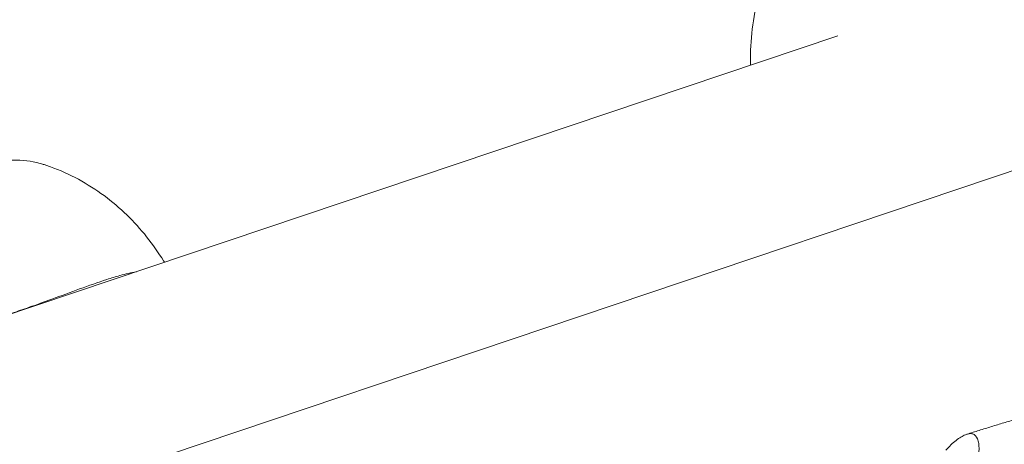
# Model space of a CAD drawing. Units: millimetres. Extents: x -9311 to 9318, y -7722 to 8234.
# Drawn here: x 598 to 921, y 2624 to 2764 of the extents above; entities that cross this region are included whole.
import ezdxf

# ---------------------------------------------------------------- set-up
doc = ezdxf.new("R2010")
doc.units = ezdxf.units.MM
doc.header["$LTSCALE"] = 20
doc.layers.add('2d', color=230, linetype='CONTINUOUS')

msp = doc.modelspace()

# ---------------------------------------------------------------- linework, layer by layer
at = {"layer": '2d', "lineweight": 0}
for p, q in [((2329.02, 3186.28), (-486.87, 2239.8)), ((25.84, 2475.75), (866.51, 2758.31))]:
    msp.add_line(p, q, dxfattribs=at)
for points, knots in [([(837.9, 2748.7), (837.87, 2749.87), (837.86, 2751.04), (837.94, 2755.91), (838.25, 2759.62), (839.4, 2766.98), (840.23, 2770.62), (842.46, 2777.84), (843.86, 2781.41), (847.23, 2788.32), (849.2, 2791.67), (851.44, 2794.85)], [-40.007495, -40.007495, -40.007495, -40.007495, -37.172591, -37.172591, -28.2515, -28.2515, -19.330409, -19.330409, -10.409318, -10.409318, -1.488226, -1.488226, -1.488226, -1.488226]), ([(605, 2716.32), (604.45, 2716.49), (603.88, 2716.65), (600.63, 2717.4), (597.59, 2717.66), (594.26, 2717.51)], [13.483455, 13.483455, 13.483455, 13.483455, 15.435418, 15.435418, 24.441619, 24.441619, 24.441619, 24.441619]), ([(605, 2716.32), (605.2, 2716.26), (605.39, 2716.2), (605.78, 2716.08), (605.97, 2716.01), (606.36, 2715.89), (606.55, 2715.82), (606.94, 2715.69), (607.13, 2715.63), (607.52, 2715.49), (607.71, 2715.42), (607.9, 2715.35)], [-2.36521, -2.36521, -2.36521, -2.36521, -1.892168, -1.892168, -1.419126, -1.419126, -0.946084, -0.946084, -0.473042, -0.473042, 0, 0, 0, 0]), ([(607.9, 2715.35), (611.08, 2714.21), (614.16, 2712.82), (620.05, 2709.64), (622.86, 2707.84), (628.18, 2703.91), (630.67, 2701.79), (635.33, 2697.27), (637.51, 2694.86), (641.55, 2689.8), (643.41, 2687.16), (645.1, 2684.42)], [-75.879584, -75.879584, -75.879584, -75.879584, -68.007228, -68.007228, -60.134872, -60.134872, -52.262516, -52.262516, -44.39016, -44.39016, -36.517803, -36.517803, -36.517803, -36.517803]), ([(630.75, 2679.62), (629.34, 2679.22), (627.92, 2678.79), (620.55, 2676.42), (614.51, 2674.12), (605.88, 2670.95), (603.42, 2670.07), (599.07, 2668.55), (597.21, 2667.92), (593.13, 2666.58), (590.93, 2665.88), (586.28, 2664.45), (583.85, 2663.72), (576.8, 2661.59), (572.31, 2660.21), (567.19, 2658.34), (566.32, 2658.02), (565.46, 2657.68)], [17.254468, 17.254468, 17.254468, 17.254468, 21.958223, 21.958223, 41.60501, 41.60501, 49.427132, 49.427132, 55.311591, 55.311591, 62.324349, 62.324349, 70.195941, 70.195941, 85.585455, 85.585455, 88.777319, 88.777319, 88.777319, 88.777319]), ([(929.12, 2633.69), (927.77, 2633.29), (926.43, 2632.89), (923.74, 2632.09), (922.39, 2631.68), (919.69, 2630.87), (918.35, 2630.46), (915.65, 2629.63), (914.3, 2629.22), (911.62, 2628.39), (910.29, 2627.98), (908.96, 2627.56)], [1.61994482, 1.61994482, 1.61994482, 1.61994482, 1.62748903, 1.62748903, 1.63506454, 1.63506454, 1.64264006, 1.64264006, 1.65021557, 1.65021557, 1.65771783, 1.65771783, 1.65771783, 1.65771783]), ([(901.97, 2622.35), (903.16, 2623.58), (904.3, 2624.64), (905.93, 2625.92), (906.45, 2626.29), (907.22, 2626.77), (907.47, 2626.92), (907.96, 2627.17), (908.2, 2627.28), (908.9, 2627.57), (909.33, 2627.68), (909.94, 2627.75), (910.14, 2627.76), (910.52, 2627.73), (910.7, 2627.69), (911.55, 2627.41), (912.07, 2626.87), (912.51, 2625.79), (912.58, 2625.55), (912.71, 2625.04), (912.77, 2624.76), (912.89, 2623.88), (912.93, 2623.23), (912.92, 2622.15), (912.9, 2621.78), (912.85, 2620.99), (912.82, 2620.59), (912.68, 2619.33), (912.54, 2618.45), (912.21, 2616.6), (912, 2615.64), (911.64, 2614.14), (911.52, 2613.63), (911.25, 2612.6), (911.1, 2612.08), (910.36, 2609.47), (909.66, 2607.3), (908.87, 2605.07)], [0.00005563, 0.00005563, 0.00005563, 0.00005563, 0.00751351, 0.00751351, 0.01124246, 0.01124246, 0.01310693, 0.01310693, 0.0149714, 0.0149714, 0.01870034, 0.01870034, 0.02056481, 0.02056481, 0.02242928, 0.02242928, 0.02988717, 0.02988717, 0.03175164, 0.03175164, 0.03361611, 0.03361611, 0.03734505, 0.03734505, 0.03920952, 0.03920952, 0.041074, 0.041074, 0.04480294, 0.04480294, 0.04853188, 0.04853188, 0.05039635, 0.05039635, 0.05226082, 0.05226082, 0.05971871, 0.05971871, 0.05971871, 0.05971871])]:
    msp.add_open_spline(points, degree=3, knots=knots, dxfattribs=at)
for points in [[(645.1, 2684.42), (645.19, 2684.28), (645.28, 2684.13), (645.37, 2683.98)], [(645.37, 2683.98), (645.28, 2684.13), (645.19, 2684.28), (645.1, 2684.42)], [(630.75, 2679.62), (632.64, 2680.17), (634.45, 2680.61), (636.17, 2680.89)]]:
    msp.add_open_spline(points, degree=3, dxfattribs=at)

doc.saveas('drawing.dxf')
